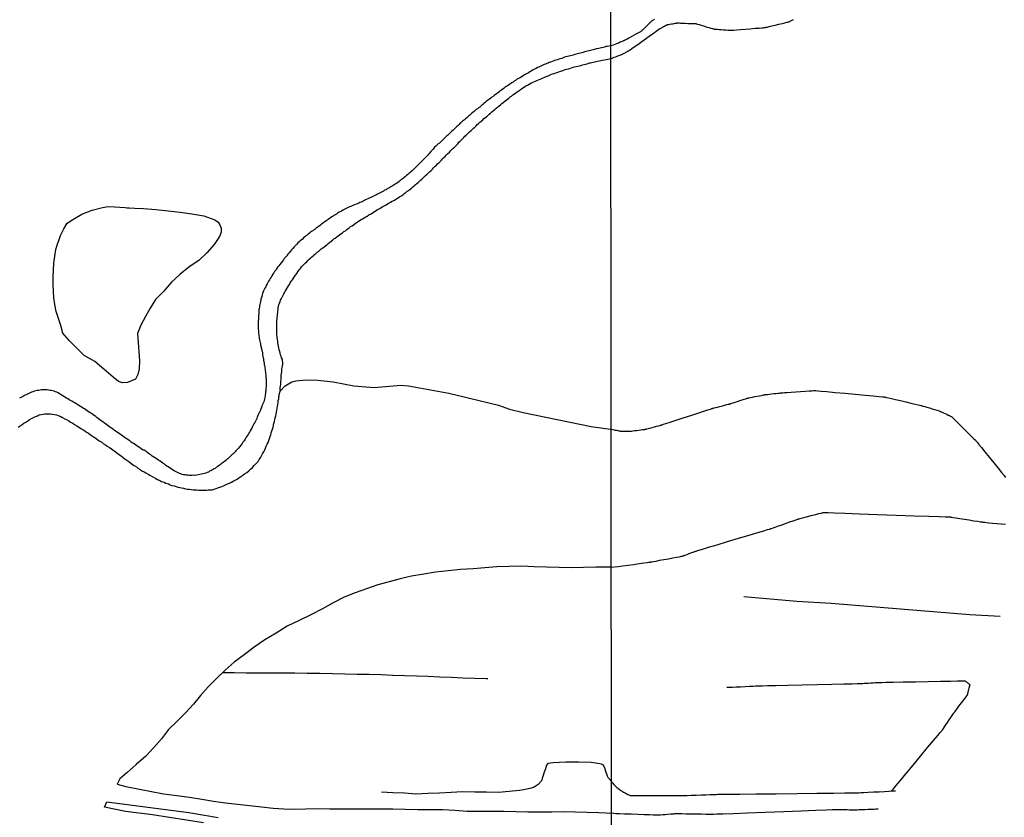
# Model space of a CAD drawing. Units: millimetres. Extents: x 187966 to 190375, y 1652117 to 1654891.
# Drawn here: x 189773 to 189971, y 1654159 to 1654320 of the extents above; entities that cross this region are included whole.
import ezdxf

# ---------------------------------------------------------------- set-up
doc = ezdxf.new("R2010")
doc.units = ezdxf.units.MM
for name, color, linetype in [('V-ARROIO', 5, 'Continuous'), ('V-BANHADO', 102, 'Continuous'), ('V-REFERENCIA', 35, 'Continuous'), ('V-VALETA', 6, 'Continuous'), ('X-LIMITE_1000', 7, 'Continuous')]:
    doc.layers.add(name, color=color, linetype=linetype)

msp = doc.modelspace()

# ---------------------------------------------------------------- linework, layer by layer
at = {"layer": 'V-ARROIO'}
for points in [[(189772.59, 1654237.57), (189772.97, 1654237.84), (189773.35, 1654238.08), (189773.73, 1654238.33), (189774.11, 1654238.56), (189774.5, 1654238.82), (189774.88, 1654239.07), (189775.26, 1654239.31), (189775.64, 1654239.52), (189776.06, 1654239.69), (189776.45, 1654239.86), (189776.83, 1654240.01), (189777.21, 1654240.13), (189777.59, 1654240.17), (189777.97, 1654240.22), (189778.36, 1654240.22), (189778.74, 1654240.26), (189779.12, 1654240.22), (189779.5, 1654240.17), (189779.88, 1654240.09), (189780.27, 1654240.01), (189780.65, 1654239.9), (189781.18, 1654239.67), (189781.54, 1654239.5), (189781.98, 1654239.26), (189782.34, 1654239.07), (189782.79, 1654238.8), (189783.11, 1654238.58), (189783.57, 1654238.33), (189783.91, 1654238.12), (189784.38, 1654237.8), (189784.72, 1654237.61), (189785.21, 1654237.29), (189785.57, 1654237.06), (189786.03, 1654236.78), (189786.33, 1654236.55), (189786.72, 1654236.34), (189787.16, 1654236.04), (189787.48, 1654235.83), (189787.9, 1654235.53), (189788.2, 1654235.32), (189788.64, 1654235.02), (189788.92, 1654234.83), (189789.41, 1654234.51), (189789.73, 1654234.28), (189790.19, 1654233.96), (189790.49, 1654233.75), (189790.98, 1654233.45), (189791.3, 1654233.24), (189791.3, 1654233.24), (189791.74, 1654232.92), (189792.06, 1654232.71), (189792.48, 1654232.39), (189792.93, 1654232.05), (189793.37, 1654231.71), (189793.72, 1654231.46), (189794.16, 1654231.12), (189794.48, 1654230.9), (189794.9, 1654230.61), (189795.2, 1654230.38), (189795.62, 1654230.06), (189795.92, 1654229.84), (189796.38, 1654229.53), (189796.69, 1654229.31), (189797.17, 1654229), (189797.49, 1654228.78), (189797.98, 1654228.57), (189798.3, 1654228.38), (189798.76, 1654228.1), (189799.11, 1654227.89), (189799.55, 1654227.64), (189799.87, 1654227.45), (189800.31, 1654227.24), (189800.63, 1654227.04), (189801.12, 1654226.83), (189801.48, 1654226.64), (189801.97, 1654226.45), (189802.33, 1654226.3), (189802.84, 1654226.13), (189803.18, 1654225.96), (189803.56, 1654225.83), (189803.98, 1654225.71), (189804.37, 1654225.58), (189804.75, 1654225.49), (189805.13, 1654225.39), (189805.51, 1654225.32), (189805.89, 1654225.24), (189806.28, 1654225.15), (189806.66, 1654225.09), (189807.04, 1654225.03), (189807.42, 1654224.98), (189807.8, 1654224.96), (189808.19, 1654224.92), (189808.57, 1654224.9), (189808.95, 1654224.88), (189809.33, 1654224.88), (189809.71, 1654224.88), (189810.09, 1654224.88), (189810.48, 1654224.88), (189810.86, 1654224.92), (189811.24, 1654224.94), (189811.66, 1654224.96), (189812.05, 1654225.07), (189812.43, 1654225.18), (189812.81, 1654225.3), (189813.19, 1654225.45), (189813.57, 1654225.6), (189813.96, 1654225.75), (189814.34, 1654225.94), (189814.72, 1654226.11), (189815.14, 1654226.3), (189815.53, 1654226.45), (189815.91, 1654226.66), (189816.29, 1654226.87), (189816.67, 1654227.11), (189817.05, 1654227.34), (189817.44, 1654227.6), (189817.82, 1654227.87), (189818.2, 1654228.15), (189818.62, 1654228.44), (189819.01, 1654228.78), (189819.39, 1654229.1), (189819.75, 1654229.44), (189820.21, 1654229.89), (189820.53, 1654230.25), (189820.89, 1654230.63), (189821.14, 1654231.01), (189821.4, 1654231.4), (189821.61, 1654231.78), (189821.8, 1654232.16), (189822.04, 1654232.58), (189822.23, 1654232.97), (189822.42, 1654233.35), (189822.56, 1654233.73), (189822.76, 1654234.11), (189822.93, 1654234.49), (189823.07, 1654234.88), (189823.2, 1654235.26), (189823.33, 1654235.64), (189823.46, 1654236.02), (189823.54, 1654236.4), (189823.67, 1654236.79), (189823.8, 1654237.17), (189823.92, 1654237.55), (189823.99, 1654237.93), (189824.09, 1654238.31), (189824.2, 1654238.69), (189824.3, 1654239.08), (189824.35, 1654239.46), (189824.45, 1654239.84), (189824.45, 1654239.84), (189824.56, 1654240.22), (189824.6, 1654240.6), (189824.69, 1654240.99), (189824.73, 1654241.37), (189824.81, 1654241.75), (189824.86, 1654242.13), (189824.94, 1654242.51), (189824.96, 1654242.9), (189825.05, 1654243.28), (189825.07, 1654243.55), (189825.09, 1654243.66), (189825.18, 1654243.89), (189825.18, 1654244.1), (189825.41, 1654245.01), (189825.37, 1654245.08), (189825.37, 1654245.23), (189825.37, 1654245.53), (189825.45, 1654245.87), (189825.47, 1654246.16), (189825.49, 1654246.5), (189825.49, 1654246.8), (189825.54, 1654247.1), (189825.58, 1654247.39), (189825.58, 1654247.69), (189825.58, 1654248.03), (189825.62, 1654248.33), (189825.66, 1654248.67), (189825.68, 1654248.96), (189825.7, 1654249.3), (189825.75, 1654249.6), (189825.83, 1654249.94), (189825.88, 1654250.17), (189825.92, 1654250.28), (189825.92, 1654250.58), (189825.85, 1654250.87), (189825.79, 1654251.21), (189825.64, 1654251.51), (189825.54, 1654251.85), (189825.45, 1654252.15), (189825.32, 1654252.48), (189825.26, 1654252.82), (189825.15, 1654253.16), (189825.07, 1654253.5), (189825.03, 1654253.84), (189824.94, 1654254.18), (189824.9, 1654254.52), (189824.86, 1654254.86), (189824.81, 1654255.2), (189824.77, 1654255.54), (189824.75, 1654255.88), (189824.71, 1654256.18), (189824.69, 1654256.47), (189824.69, 1654256.81), (189824.69, 1654257.11), (189824.69, 1654257.45), (189824.69, 1654257.75), (189824.69, 1654258.09), (189824.69, 1654258.43), (189824.69, 1654258.72), (189824.71, 1654259.06), (189824.75, 1654259.36), (189824.77, 1654259.7), (189824.81, 1654260), (189824.81, 1654260.29), (189824.88, 1654260.63), (189824.9, 1654260.93), (189824.94, 1654261.27), (189824.98, 1654261.57), (189825.03, 1654261.9), (189825.09, 1654262.2), (189825.2, 1654262.54), (189825.32, 1654262.84), (189825.45, 1654263.14), (189825.62, 1654263.47), (189825.77, 1654263.77), (189825.94, 1654264.11), (189826.07, 1654264.41), (189826.28, 1654264.75), (189826.45, 1654265.04), (189826.64, 1654265.38), (189826.83, 1654265.68), (189827, 1654266.02), (189827.21, 1654266.32), (189827.38, 1654266.61), (189827.59, 1654266.95), (189827.83, 1654267.25), (189828.02, 1654267.59), (189828.23, 1654267.89), (189828.48, 1654268.23), (189828.72, 1654268.52), (189828.89, 1654268.86), (189829.21, 1654269.22), (189829.46, 1654269.54), (189829.67, 1654269.84), (189829.93, 1654270.13), (189830.16, 1654270.39), (189830.44, 1654270.66), (189830.69, 1654270.87), (189830.95, 1654271.11), (189831.22, 1654271.36), (189831.22, 1654271.36), (189831.46, 1654271.58), (189831.69, 1654271.81), (189831.97, 1654272.06), (189832.22, 1654272.28), (189832.52, 1654272.53), (189832.8, 1654272.78), (189833.05, 1654272.97), (189833.35, 1654273.23), (189833.62, 1654273.46), (189833.92, 1654273.68), (189834.2, 1654273.91), (189834.45, 1654274.08), (189834.73, 1654274.31), (189835, 1654274.52), (189835.32, 1654274.78), (189835.6, 1654274.99), (189835.87, 1654275.2), (189836.19, 1654275.46), (189836.44, 1654275.65), (189836.74, 1654275.88), (189837.04, 1654276.09), (189837.29, 1654276.28), (189837.59, 1654276.5), (189837.89, 1654276.73), (189838.2, 1654276.94), (189838.48, 1654277.13), (189838.78, 1654277.37), (189839.08, 1654277.58), (189839.28, 1654277.71), (189839.54, 1654277.94), (189839.84, 1654278.13), (189840.11, 1654278.32), (189840.43, 1654278.56), (189840.73, 1654278.75), (189841.07, 1654278.98), (189841.34, 1654279.15), (189841.66, 1654279.36), (189841.96, 1654279.53), (189842.3, 1654279.74), (189842.6, 1654279.89), (189842.89, 1654280.08), (189843.23, 1654280.29), (189843.53, 1654280.46), (189843.87, 1654280.68), (189844.17, 1654280.87), (189844.51, 1654281.08), (189844.78, 1654281.23), (189845.1, 1654281.44), (189845.4, 1654281.61), (189845.69, 1654281.78), (189846.03, 1654281.99), (189846.33, 1654282.16), (189846.67, 1654282.37), (189846.97, 1654282.54), (189847.31, 1654282.71), (189847.6, 1654282.88), (189847.94, 1654283.05), (189848.24, 1654283.2), (189848.58, 1654283.39), (189848.88, 1654283.6), (189849.15, 1654283.77), (189849.47, 1654283.99), (189849.77, 1654284.16), (189850.11, 1654284.41), (189850.36, 1654284.6), (189850.66, 1654284.83), (189850.96, 1654285.07), (189851.21, 1654285.24), (189851.51, 1654285.47), (189851.78, 1654285.7), (189852.1, 1654285.96), (189852.33, 1654286.15), (189852.57, 1654286.38), (189852.86, 1654286.64), (189853.12, 1654286.85), (189853.37, 1654287.06), (189853.65, 1654287.32), (189853.88, 1654287.53), (189854.14, 1654287.79), (189854.41, 1654288.02), (189854.65, 1654288.25), (189854.94, 1654288.51), (189855.2, 1654288.76), (189855.45, 1654288.99), (189855.75, 1654289.27), (189856.01, 1654289.52), (189856.24, 1654289.76), (189856.58, 1654290.1), (189856.81, 1654290.33), (189857.06, 1654290.58), (189857.32, 1654290.82), (189857.55, 1654291.05), (189857.83, 1654291.35), (189858.06, 1654291.58), (189858.34, 1654291.84), (189858.57, 1654292.09), (189858.81, 1654292.33), (189859.08, 1654292.58), (189859.44, 1654292.92), (189859.67, 1654293.19), (189859.67, 1654293.19), (189859.95, 1654293.47), (189860.14, 1654293.66), (189860.46, 1654293.98), (189860.8, 1654294.32), (189861.11, 1654294.64), (189861.37, 1654294.93), (189861.6, 1654295.17), (189861.86, 1654295.42), (189862.12, 1654295.68), (189862.32, 1654295.89), (189862.58, 1654296.14), (189862.81, 1654296.35), (189863.03, 1654296.59), (189863.3, 1654296.82), (189863.56, 1654297.08), (189863.79, 1654297.31), (189864.05, 1654297.54), (189864.3, 1654297.78), (189864.53, 1654298.01), (189864.83, 1654298.27), (189865.06, 1654298.5), (189865.32, 1654298.75), (189865.57, 1654298.96), (189865.85, 1654299.22), (189866.14, 1654299.45), (189866.4, 1654299.71), (189866.72, 1654299.94), (189866.95, 1654300.15), (189867.19, 1654300.36), (189867.48, 1654300.62), (189867.74, 1654300.83), (189867.99, 1654301.06), (189868.31, 1654301.34), (189868.56, 1654301.53), (189868.86, 1654301.79), (189869.16, 1654302.02), (189869.45, 1654302.25), (189869.75, 1654302.51), (189870.01, 1654302.72), (189870.3, 1654302.95), (189870.6, 1654303.19), (189870.87, 1654303.4), (189871.15, 1654303.61), (189871.41, 1654303.82), (189871.71, 1654304.08), (189871.96, 1654304.25), (189872.21, 1654304.48), (189872.55, 1654304.69), (189872.81, 1654304.88), (189873.11, 1654305.12), (189873.4, 1654305.31), (189873.74, 1654305.54), (189873.99, 1654305.71), (189874.25, 1654305.9), (189874.57, 1654306.12), (189874.85, 1654306.29), (189875.18, 1654306.47), (189875.48, 1654306.64), (189875.82, 1654306.84), (189876.12, 1654307.01), (189876.42, 1654307.13), (189876.75, 1654307.28), (189877.05, 1654307.41), (189877.39, 1654307.49), (189877.69, 1654307.66), (189878.03, 1654307.81), (189878.32, 1654307.92), (189878.66, 1654308.07), (189878.96, 1654308.21), (189879.3, 1654308.34), (189879.6, 1654308.47), (189879.89, 1654308.57), (189880.23, 1654308.7), (189880.53, 1654308.81), (189880.87, 1654308.94), (189881.17, 1654309.02), (189881.51, 1654309.15), (189881.8, 1654309.23), (189882.14, 1654309.36), (189882.44, 1654309.47), (189882.78, 1654309.57), (189883.08, 1654309.66), (189883.37, 1654309.74), (189883.71, 1654309.83), (189884.01, 1654309.91), (189884.35, 1654310.04), (189884.65, 1654310.12), (189884.99, 1654310.17), (189885.28, 1654310.27), (189885.62, 1654310.36), (189885.92, 1654310.42), (189886.26, 1654310.53), (189886.56, 1654310.61), (189886.85, 1654310.68), (189887.19, 1654310.76), (189887.49, 1654310.85), (189887.74, 1654310.93), (189887.83, 1654310.92), (189889.25, 1654311.28), (189892, 1654311.84), (189892.19, 1654311.91), (189892.38, 1654311.98), (189892.63, 1654312.07), (189892.93, 1654312.18), (189893.25, 1654312.3), (189893.55, 1654312.41), (189893.8, 1654312.5), (189893.98, 1654312.57), (189894.09, 1654312.61), (189894.16, 1654312.64), (189894.2, 1654312.66), (189894.22, 1654312.66), (189894.24, 1654312.67), (189894.27, 1654312.69), (189894.31, 1654312.71), (189894.38, 1654312.75), (189894.49, 1654312.81), (189894.64, 1654312.89), (189894.81, 1654312.98), (189895, 1654313.08), (189895.17, 1654313.17), (189895.32, 1654313.26), (189895.43, 1654313.31), (189895.5, 1654313.35), (189895.55, 1654313.38), (189895.57, 1654313.39), (189895.59, 1654313.41), (189895.62, 1654313.42), (189895.69, 1654313.47), (189895.86, 1654313.59), (189896.16, 1654313.8), (189896.66, 1654314.16), (189897.37, 1654314.66), (189898.22, 1654315.26), (189899.11, 1654315.9), (189899.96, 1654316.5), (189900.67, 1654317.01), (189901.17, 1654317.36), (189901.48, 1654317.58), (189901.65, 1654317.7), (189901.72, 1654317.75), (189901.74, 1654317.76), (189901.76, 1654317.77), (189901.79, 1654317.79), (189901.84, 1654317.81), (189901.92, 1654317.86), (189902.03, 1654317.93), (189902.2, 1654318.02), (189902.39, 1654318.13), (189902.59, 1654318.24), (189902.78, 1654318.35), (189902.95, 1654318.45), (189903.07, 1654318.51), (189903.15, 1654318.56), (189903.2, 1654318.59), (189903.23, 1654318.6), (189903.25, 1654318.61), (189903.27, 1654318.61), (189903.3, 1654318.62), (189903.36, 1654318.63), (189903.47, 1654318.65), (189903.64, 1654318.68), (189903.87, 1654318.72), (189904.15, 1654318.77), (189904.44, 1654318.82), (189904.71, 1654318.87), (189904.94, 1654318.91), (189905.11, 1654318.94), (189905.22, 1654318.96), (189905.29, 1654318.97), (189905.32, 1654318.98), (189905.34, 1654318.98), (189905.37, 1654318.98), (189905.42, 1654318.98), (189905.52, 1654318.97), (189905.71, 1654318.97), (189906.01, 1654318.95), (189906.43, 1654318.94), (189906.93, 1654318.92), (189907.46, 1654318.89), (189907.96, 1654318.87), (189908.39, 1654318.86), (189908.68, 1654318.85), (189908.87, 1654318.84), (189908.98, 1654318.84), (189909.03, 1654318.83), (189909.05, 1654318.83), (189909.08, 1654318.83), (189909.13, 1654318.81), (189909.23, 1654318.78), (189909.42, 1654318.72), (189909.72, 1654318.64), (189910.14, 1654318.51), (189910.64, 1654318.36), (189911.18, 1654318.21), (189911.68, 1654318.06), (189912.1, 1654317.93), (189912.1, 1654317.93), (189912.4, 1654317.85), (189912.59, 1654317.79), (189912.7, 1654317.76), (189912.75, 1654317.75), (189912.77, 1654317.75), (189912.8, 1654317.74), (189912.84, 1654317.74), (189912.94, 1654317.73), (189913.11, 1654317.72), (189913.38, 1654317.7), (189913.75, 1654317.67), (189914.2, 1654317.64), (189914.68, 1654317.6), (189915.13, 1654317.57), (189915.51, 1654317.54), (189915.77, 1654317.52), (189915.95, 1654317.51), (189916.04, 1654317.51), (189916.09, 1654317.51), (189916.11, 1654317.51), (189916.14, 1654317.51), (189916.22, 1654317.51), (189916.41, 1654317.52), (189916.75, 1654317.55), (189917.31, 1654317.59), (189918.1, 1654317.66), (189919.05, 1654317.73), (189920.05, 1654317.81), (189921, 1654317.89), (189921.8, 1654317.95), (189922.35, 1654317.99), (189922.7, 1654318.02), (189922.88, 1654318.04), (189922.97, 1654318.04), (189922.99, 1654318.05), (189923.02, 1654318.05), (189923.08, 1654318.07), (189923.21, 1654318.1), (189923.46, 1654318.15), (189923.85, 1654318.25), (189924.41, 1654318.38), (189925.07, 1654318.54), (189925.78, 1654318.71), (189926.44, 1654318.87), (189927, 1654319), (189927.39, 1654319.1), (189927.64, 1654319.16), (189927.78, 1654319.19), (189927.84, 1654319.21), (189927.86, 1654319.22), (189927.89, 1654319.23), (189927.95, 1654319.26), (189928.09, 1654319.32), (189928.35, 1654319.45), (189928.76, 1654319.65)], [(189900.77, 1654319.72), (189900.61, 1654319.61), (189900.47, 1654319.52), (189900.37, 1654319.46), (189900.3, 1654319.42), (189900.26, 1654319.39), (189900.24, 1654319.37), (189900.22, 1654319.36), (189900.21, 1654319.35), (189900.17, 1654319.32), (189900.1, 1654319.25), (189899.99, 1654319.14), (189899.81, 1654318.97), (189899.56, 1654318.73), (189899.26, 1654318.44), (189898.94, 1654318.14), (189898.64, 1654317.85), (189898.39, 1654317.61), (189898.21, 1654317.44), (189898.1, 1654317.33), (189898.03, 1654317.27), (189898, 1654317.24), (189897.98, 1654317.23), (189897.96, 1654317.21), (189897.92, 1654317.19), (189897.82, 1654317.13), (189897.65, 1654317.04), (189897.38, 1654316.89), (189897.38, 1654316.89), (189896.99, 1654316.69), (189896.54, 1654316.44), (189896.05, 1654316.17), (189895.6, 1654315.93), (189895.22, 1654315.72), (189894.95, 1654315.57), (189894.78, 1654315.48), (189894.68, 1654315.43), (189894.63, 1654315.41), (189894.61, 1654315.4), (189894.59, 1654315.39), (189894.55, 1654315.37), (189894.47, 1654315.34), (189894.34, 1654315.28), (189894.13, 1654315.19), (189893.83, 1654315.07), (189893.47, 1654314.92), (189893.1, 1654314.77), (189892.74, 1654314.62), (189892.44, 1654314.5), (189891.94, 1654314.39), (189891.22, 1654314.26), (189890.97, 1654314.2), (189890.67, 1654314.11), (189890.38, 1654314.05), (189890.08, 1654313.96), (189889.78, 1654313.9), (189889.53, 1654313.86), (189889.23, 1654313.77), (189888.97, 1654313.73), (189888.68, 1654313.62), (189888.38, 1654313.58), (189888.13, 1654313.5), (189887.83, 1654313.43), (189887.57, 1654313.37), (189887.28, 1654313.28), (189886.98, 1654313.2), (189886.68, 1654313.14), (189886.39, 1654313.05), (189886.13, 1654312.97), (189885.83, 1654312.9), (189885.54, 1654312.82), (189885.24, 1654312.75), (189884.94, 1654312.67), (189884.69, 1654312.59), (189884.39, 1654312.5), (189884.1, 1654312.42), (189883.8, 1654312.35), (189883.5, 1654312.27), (189883.2, 1654312.2), (189882.91, 1654312.14), (189882.65, 1654312.05), (189882.36, 1654311.95), (189882.06, 1654311.84), (189881.76, 1654311.76), (189881.46, 1654311.65), (189881.21, 1654311.57), (189880.91, 1654311.48), (189880.62, 1654311.4), (189880.32, 1654311.29), (189880.02, 1654311.16), (189879.77, 1654311.08), (189879.55, 1654311.02), (189879.3, 1654310.89), (189879.04, 1654310.8), (189878.79, 1654310.68), (189878.53, 1654310.59), (189878.28, 1654310.46), (189877.99, 1654310.34), (189877.73, 1654310.23), (189877.48, 1654310.08), (189877.2, 1654309.97), (189876.92, 1654309.83), (189876.71, 1654309.72), (189876.46, 1654309.59), (189876.18, 1654309.45), (189875.91, 1654309.28), (189875.63, 1654309.11), (189875.35, 1654308.94), (189875.08, 1654308.81), (189874.84, 1654308.66), (189874.59, 1654308.51), (189874.35, 1654308.36), (189874.12, 1654308.21), (189873.93, 1654308.11), (189873.7, 1654307.94), (189873.46, 1654307.85), (189873.23, 1654307.71), (189872.98, 1654307.56), (189872.72, 1654307.39), (189872.49, 1654307.24), (189872.25, 1654307.07), (189872.04, 1654306.92), (189871.83, 1654306.79), (189871.58, 1654306.64), (189871.58, 1654306.64), (189871.34, 1654306.45), (189871.11, 1654306.31), (189870.87, 1654306.16), (189870.69, 1654306.01), (189870.47, 1654305.84), (189870.24, 1654305.67), (189870.01, 1654305.5), (189869.83, 1654305.37), (189869.63, 1654305.2), (189869.39, 1654305.03), (189869.16, 1654304.86), (189868.9, 1654304.69), (189868.69, 1654304.52), (189868.46, 1654304.35), (189868.23, 1654304.16), (189868.01, 1654304.01), (189867.8, 1654303.84), (189867.54, 1654303.65), (189867.33, 1654303.48), (189867.1, 1654303.32), (189866.87, 1654303.12), (189866.63, 1654302.95), (189866.4, 1654302.74), (189866.17, 1654302.57), (189865.95, 1654302.4), (189865.76, 1654302.23), (189865.55, 1654302.04), (189865.32, 1654301.85), (189865.09, 1654301.7), (189864.85, 1654301.53), (189864.62, 1654301.32), (189864.41, 1654301.15), (189864.21, 1654301), (189863.98, 1654300.81), (189863.77, 1654300.6), (189863.56, 1654300.41), (189863.32, 1654300.24), (189863.13, 1654300.05), (189862.92, 1654299.88), (189862.71, 1654299.67), (189862.47, 1654299.47), (189862.29, 1654299.3), (189862.11, 1654299.18), (189861.97, 1654299.03), (189861.77, 1654298.88), (189861.56, 1654298.69), (189861.39, 1654298.54), (189861.2, 1654298.35), (189861.01, 1654298.18), (189860.8, 1654297.97), (189860.61, 1654297.78), (189860.4, 1654297.61), (189860.18, 1654297.39), (189859.95, 1654297.2), (189859.76, 1654296.97), (189859.46, 1654296.72), (189859.27, 1654296.52), (189859.06, 1654296.31), (189858.85, 1654296.14), (189858.67, 1654295.95), (189858.47, 1654295.76), (189858.25, 1654295.57), (189858.06, 1654295.36), (189857.85, 1654295.19), (189857.64, 1654294.98), (189857.45, 1654294.78), (189857.19, 1654294.6), (189857, 1654294.42), (189856.74, 1654294.19), (189856.45, 1654293.92), (189856.19, 1654293.58), (189855.96, 1654293.32), (189855.7, 1654293.05), (189855.45, 1654292.77), (189855.24, 1654292.54), (189855.01, 1654292.28), (189854.81, 1654292.07), (189854.54, 1654291.81), (189854.28, 1654291.54), (189854.03, 1654291.28), (189853.75, 1654291.01), (189853.48, 1654290.73), (189853.29, 1654290.54), (189853.1, 1654290.33), (189852.82, 1654290.08), (189852.56, 1654289.82), (189852.36, 1654289.61), (189852.12, 1654289.4), (189851.91, 1654289.21), (189851.7, 1654288.99), (189851.47, 1654288.8), (189851.25, 1654288.63), (189851.04, 1654288.44), (189850.83, 1654288.25), (189850.59, 1654288.06), (189850.36, 1654287.87), (189850.17, 1654287.68), (189849.94, 1654287.51), (189849.73, 1654287.34), (189849.53, 1654287.21), (189849.53, 1654287.21), (189849.3, 1654287.04), (189849.04, 1654286.85), (189848.79, 1654286.66), (189848.54, 1654286.51), (189848.33, 1654286.36), (189848.13, 1654286.26), (189847.9, 1654286.11), (189847.65, 1654285.98), (189847.43, 1654285.83), (189847.18, 1654285.68), (189846.92, 1654285.53), (189846.67, 1654285.39), (189846.39, 1654285.26), (189846.14, 1654285.09), (189845.88, 1654284.96), (189845.65, 1654284.83), (189845.38, 1654284.71), (189845.1, 1654284.54), (189844.84, 1654284.41), (189844.59, 1654284.28), (189844.31, 1654284.16), (189844.04, 1654284.03), (189843.74, 1654283.86), (189843.49, 1654283.75), (189843.25, 1654283.65), (189842.98, 1654283.52), (189842.7, 1654283.39), (189842.43, 1654283.26), (189842.17, 1654283.14), (189841.92, 1654283.01), (189841.66, 1654282.88), (189841.41, 1654282.8), (189841.17, 1654282.67), (189840.9, 1654282.54), (189840.65, 1654282.46), (189840.35, 1654282.35), (189840.09, 1654282.27), (189839.84, 1654282.12), (189839.56, 1654282.03), (189839.33, 1654281.91), (189839.03, 1654281.78), (189838.76, 1654281.65), (189838.5, 1654281.53), (189838.23, 1654281.4), (189837.95, 1654281.25), (189837.68, 1654281.06), (189837.4, 1654280.91), (189837.12, 1654280.76), (189836.93, 1654280.63), (189836.7, 1654280.46), (189836.44, 1654280.32), (189836.25, 1654280.21), (189836.02, 1654280.04), (189835.76, 1654279.89), (189835.51, 1654279.72), (189835.27, 1654279.57), (189835.04, 1654279.4), (189834.85, 1654279.28), (189834.62, 1654279.11), (189834.38, 1654278.94), (189834.15, 1654278.75), (189833.9, 1654278.58), (189833.69, 1654278.43), (189833.45, 1654278.26), (189833.22, 1654278.07), (189833.01, 1654277.92), (189832.81, 1654277.79), (189832.58, 1654277.62), (189832.37, 1654277.45), (189832.16, 1654277.3), (189831.9, 1654277.09), (189831.69, 1654276.94), (189831.48, 1654276.82), (189831.27, 1654276.65), (189831.01, 1654276.45), (189830.78, 1654276.26), (189830.54, 1654276.07), (189830.35, 1654275.9), (189830.06, 1654275.67), (189829.83, 1654275.44), (189829.61, 1654275.25), (189829.4, 1654275.08), (189829.18, 1654274.91), (189828.93, 1654274.65), (189828.7, 1654274.42), (189828.44, 1654274.14), (189828.17, 1654273.87), (189827.91, 1654273.57), (189827.66, 1654273.27), (189827.42, 1654273), (189827.17, 1654272.7), (189826.92, 1654272.41), (189826.68, 1654272.09), (189826.43, 1654271.79), (189826.19, 1654271.54), (189826.02, 1654271.28), (189825.79, 1654270.98), (189825.54, 1654270.67), (189825.28, 1654270.35), (189825.05, 1654270.03), (189825.05, 1654270.03), (189824.84, 1654269.75), (189824.62, 1654269.46), (189824.45, 1654269.2), (189824.24, 1654268.91), (189824.05, 1654268.65), (189823.88, 1654268.35), (189823.65, 1654268.06), (189823.52, 1654267.8), (189823.33, 1654267.51), (189823.18, 1654267.25), (189823.01, 1654266.95), (189822.86, 1654266.66), (189822.73, 1654266.4), (189822.56, 1654266.11), (189822.44, 1654265.85), (189822.27, 1654265.55), (189822.14, 1654265.26), (189822.01, 1654265), (189821.89, 1654264.71), (189821.8, 1654264.45), (189821.74, 1654264.2), (189821.63, 1654263.9), (189821.57, 1654263.64), (189821.48, 1654263.35), (189821.44, 1654263.09), (189821.36, 1654262.84), (189821.31, 1654262.54), (189821.25, 1654262.29), (189821.21, 1654261.99), (189821.16, 1654261.73), (189821.12, 1654261.48), (189821.08, 1654261.23), (189821.08, 1654260.97), (189821.06, 1654260.67), (189821.04, 1654260.38), (189821.02, 1654260.12), (189820.99, 1654259.83), (189820.97, 1654259.53), (189820.97, 1654259.23), (189820.95, 1654258.93), (189820.95, 1654258.64), (189820.95, 1654258.38), (189820.95, 1654258.09), (189820.95, 1654257.83), (189820.95, 1654257.58), (189820.95, 1654257.28), (189820.97, 1654257.03), (189820.99, 1654256.73), (189820.99, 1654256.47), (189821.04, 1654256.22), (189821.08, 1654255.96), (189821.1, 1654255.71), (189821.12, 1654255.46), (189821.21, 1654255.16), (189821.25, 1654254.9), (189821.33, 1654254.61), (189821.38, 1654254.35), (189821.42, 1654254.05), (189821.5, 1654253.76), (189821.55, 1654253.5), (189821.63, 1654253.21), (189821.67, 1654252.95), (189821.76, 1654252.65), (189821.8, 1654252.36), (189821.82, 1654252.1), (189821.89, 1654251.81), (189821.93, 1654251.55), (189821.97, 1654251.3), (189822.01, 1654251), (189822.06, 1654250.75), (189822.12, 1654250.45), (189822.14, 1654250.19), (189822.18, 1654249.94), (189822.25, 1654249.68), (189822.27, 1654249.43), (189822.31, 1654249.18), (189822.31, 1654248.88), (189822.38, 1654248.62), (189822.4, 1654248.33), (189822.44, 1654248.07), (189822.44, 1654247.82), (189822.46, 1654247.52), (189822.5, 1654247.27), (189822.5, 1654246.97), (189822.52, 1654246.71), (189822.52, 1654246.46), (189822.52, 1654246.21), (189822.5, 1654245.91), (189822.5, 1654245.65), (189822.46, 1654245.4), (189822.44, 1654245.14), (189822.44, 1654244.89), (189822.4, 1654244.64), (189822.4, 1654244.34), (189822.33, 1654244.08), (189822.31, 1654243.79), (189822.27, 1654243.53), (189822.21, 1654243.23), (189822.14, 1654242.94), (189822.04, 1654242.68), (189822.04, 1654242.68), (189821.93, 1654242.39), (189821.82, 1654242.13), (189821.67, 1654241.83), (189821.57, 1654241.54), (189821.46, 1654241.28), (189821.36, 1654240.99), (189821.25, 1654240.73), (189821.12, 1654240.43), (189820.99, 1654240.14), (189820.87, 1654239.88), (189820.74, 1654239.59), (189820.64, 1654239.33), (189820.49, 1654239.03), (189820.36, 1654238.74), (189820.23, 1654238.48), (189820.06, 1654238.19), (189819.91, 1654237.93), (189819.81, 1654237.68), (189819.64, 1654237.38), (189819.49, 1654237.12), (189819.34, 1654236.83), (189819.19, 1654236.57), (189819.04, 1654236.32), (189818.9, 1654236.06), (189818.73, 1654235.81), (189818.53, 1654235.51), (189818.3, 1654235.15), (189818.07, 1654234.81), (189817.83, 1654234.54), (189817.69, 1654234.28), (189817.47, 1654233.98), (189817.22, 1654233.67), (189816.96, 1654233.35), (189816.71, 1654233.07), (189816.45, 1654232.79), (189816.27, 1654232.58), (189816.01, 1654232.33), (189815.82, 1654232.12), (189815.63, 1654231.95), (189815.44, 1654231.75), (189815.23, 1654231.56), (189815.01, 1654231.39), (189814.82, 1654231.2), (189814.61, 1654231.03), (189814.38, 1654230.84), (189814.15, 1654230.65), (189813.93, 1654230.48), (189813.7, 1654230.31), (189813.49, 1654230.16), (189813.29, 1654229.99), (189813.07, 1654229.84), (189812.81, 1654229.65), (189812.56, 1654229.48), (189812.3, 1654229.31), (189812.09, 1654229.16), (189811.87, 1654229.04), (189811.62, 1654228.89), (189811.37, 1654228.74), (189811.15, 1654228.66), (189810.9, 1654228.51), (189810.62, 1654228.42), (189810.35, 1654228.29), (189810.09, 1654228.21), (189809.8, 1654228.15), (189809.5, 1654228.06), (189809.2, 1654228), (189808.91, 1654227.95), (189808.48, 1654227.89), (189808.08, 1654227.83), (189807.89, 1654227.85), (189807.59, 1654227.83), (189807.29, 1654227.81), (189807, 1654227.83), (189806.74, 1654227.87), (189806.45, 1654227.91), (189806.19, 1654227.95), (189805.89, 1654227.98), (189805.6, 1654228.04), (189805.34, 1654228.12), (189805.05, 1654228.25), (189804.79, 1654228.36), (189804.54, 1654228.46), (189804.24, 1654228.61), (189803.98, 1654228.76), (189803.69, 1654228.95), (189803.37, 1654229.17), (189803.07, 1654229.38), (189802.8, 1654229.55), (189802.54, 1654229.72), (189802.24, 1654229.93), (189801.97, 1654230.14), (189801.74, 1654230.31), (189801.44, 1654230.48), (189801.18, 1654230.67), (189800.89, 1654230.86), (189800.55, 1654231.09), (189800.23, 1654231.31), (189799.91, 1654231.52), (189799.59, 1654231.73), (189799.32, 1654231.95), (189799.32, 1654231.95), (189799.06, 1654232.12), (189798.77, 1654232.33), (189798.51, 1654232.52), (189798.26, 1654232.71), (189797.96, 1654232.9), (189797.91, 1654232.94), (189797.87, 1654232.98), (189797.81, 1654232.94), (189797.77, 1654232.9), (189797.62, 1654233), (189797.32, 1654233.22), (189797.02, 1654233.43), (189796.71, 1654233.64), (189796.47, 1654233.81), (189796.22, 1654233.96), (189795.92, 1654234.17), (189795.67, 1654234.34), (189795.35, 1654234.55), (189795.05, 1654234.79), (189794.73, 1654235), (189794.48, 1654235.19), (189794.23, 1654235.36), (189793.93, 1654235.57), (189793.67, 1654235.74), (189793.42, 1654235.91), (189793.16, 1654236.08), (189792.91, 1654236.25), (189792.61, 1654236.46), (189792.31, 1654236.68), (189792, 1654236.91), (189791.68, 1654237.12), (189791.36, 1654237.33), (189791.04, 1654237.57), (189790.72, 1654237.8), (189790.45, 1654237.99), (189790.19, 1654238.2), (189789.94, 1654238.39), (189789.62, 1654238.63), (189789.32, 1654238.84), (189789.05, 1654239.05), (189788.79, 1654239.22), (189788.47, 1654239.43), (189788.2, 1654239.67), (189787.88, 1654239.88), (189787.61, 1654240.07), (189787.35, 1654240.28), (189787.05, 1654240.45), (189786.76, 1654240.66), (189786.5, 1654240.83), (189786.21, 1654241.05), (189785.95, 1654241.22), (189785.65, 1654241.39), (189785.36, 1654241.6), (189785.1, 1654241.74), (189784.81, 1654241.94), (189784.55, 1654242.11), (189784.25, 1654242.28), (189783.96, 1654242.45), (189783.7, 1654242.59), (189783.41, 1654242.79), (189783.15, 1654242.91), (189782.85, 1654243.08), (189782.56, 1654243.23), (189782.3, 1654243.4), (189782.01, 1654243.57), (189781.75, 1654243.74), (189781.45, 1654243.93), (189781.16, 1654244.12), (189780.9, 1654244.27), (189780.61, 1654244.44), (189780.35, 1654244.57), (189780.1, 1654244.69), (189779.8, 1654244.8), (189779.54, 1654244.88), (189779.25, 1654244.93), (189778.99, 1654244.97), (189778.74, 1654245.01), (189778.44, 1654245.05), (189778.14, 1654245.05), (189777.89, 1654245.05), (189777.59, 1654245.05), (189777.3, 1654245.05), (189777, 1654245.03), (189776.7, 1654244.97), (189776.4, 1654244.93), (189776.11, 1654244.84), (189775.85, 1654244.78), (189775.56, 1654244.67), (189775.26, 1654244.57), (189774.98, 1654244.44), (189774.71, 1654244.33), (189774.45, 1654244.23), (189774.16, 1654244.06), (189773.88, 1654243.93), (189773.66, 1654243.78), (189773.43, 1654243.65), (189773.14, 1654243.51), (189772.84, 1654243.38)]]:
    msp.add_lwpolyline(points, dxfattribs=at)
at = {"layer": 'V-BANHADO'}
for points in [[(189794.92, 1654281.76), (189796.05, 1654281.66), (189797.81, 1654281.58), (189800.33, 1654281.41), (189802.76, 1654281.12), (189805.23, 1654280.85), (189807.59, 1654280.5), (189809.95, 1654280.15), (189812.17, 1654279.31), (189812.83, 1654278.83), (189813.22, 1654278.34), (189813.46, 1654277.67), (189813.46, 1654276.82), (189813.12, 1654275.95), (189812.08, 1654274.38), (189810.59, 1654272.64), (189809.05, 1654271.19), (189806.98, 1654269.75), (189805.15, 1654268.31), (189803.48, 1654266.73), (189801.85, 1654264.89), (189800.26, 1654263.25), (189799.15, 1654261.54), (189798.21, 1654259.81), (189797.27, 1654258.08), (189796.59, 1654256.45), (189796.72, 1654254.6), (189796.86, 1654252.75), (189797, 1654250.91), (189796.96, 1654249.29), (189796.71, 1654248.15), (189796.19, 1654247.24), (189794.62, 1654246.58), (189793.62, 1654246.47), (189792.78, 1654246.73), (189791.69, 1654247.65), (189789.86, 1654249.25), (189787.99, 1654250.77), (189785.87, 1654251.97), (189784.37, 1654253.48), (189782.87, 1654255), (189781.58, 1654256.5), (189781.18, 1654258.01), (189780.69, 1654259.47), (189780.25, 1654260.88), (189779.98, 1654262.25), (189779.76, 1654263.6), (189779.7, 1654264.96), (189779.64, 1654266.32), (189779.65, 1654267.75), (189779.71, 1654269.16), (189779.76, 1654270.56), (189779.94, 1654271.97), (189780.19, 1654273.33), (189780.58, 1654274.66), (189780.61, 1654274.74), (189781.1, 1654276.13), (189781.8, 1654277.5), (189782.47, 1654278.63), (189783.57, 1654279.35), (189785.42, 1654280.43), (189787.48, 1654281.27), (189789.55, 1654281.8), (189790.73, 1654281.99), (189792, 1654281.94), (189794.1, 1654281.79), (189794.55, 1654281.76)], [(189794.54, 1654281.76), (189794.92, 1654281.76)]]:
    msp.add_lwpolyline(points, dxfattribs=at)
at = {"layer": 'V-REFERENCIA'}
msp.add_lwpolyline([(189809.91, 1654157.82), (189799.66, 1654159.49), (189794.23, 1654160.13), (189789.94, 1654161.02), (189790.41, 1654162.06), (189806.97, 1654159.92), (189812.87, 1654158.95)], dxfattribs=at)
at = {"layer": 'V-VALETA'}
for points in [[(189825.35, 1654244.78), (189826.38, 1654245.86), (189827.72, 1654246.65), (189828.51, 1654246.87), (189830.57, 1654247.07), (189832.92, 1654247.05), (189836.04, 1654246.66), (189840.19, 1654245.9), (189844.28, 1654245.54), (189849.63, 1654245.99), (189851.23, 1654245.89), (189859.3, 1654244.38), (189869.31, 1654241.98), (189871.54, 1654241.2), (189874.28, 1654240.48), (189887.99, 1654237.67), (189892.39, 1654237.09)], [(189892.39, 1654237.09), (189892.6, 1654237.04), (189892.85, 1654236.98), (189893.11, 1654236.92), (189893.36, 1654236.86), (189893.57, 1654236.82), (189893.72, 1654236.78), (189893.82, 1654236.76), (189893.88, 1654236.75), (189893.91, 1654236.74), (189893.93, 1654236.74), (189893.95, 1654236.74), (189893.99, 1654236.74), (189894.05, 1654236.74), (189894.14, 1654236.74), (189894.29, 1654236.74), (189894.5, 1654236.74), (189894.75, 1654236.74), (189895, 1654236.74), (189895.25, 1654236.74), (189895.46, 1654236.74), (189895.61, 1654236.74), (189895.71, 1654236.74), (189895.77, 1654236.74), (189895.8, 1654236.74), (189895.82, 1654236.74), (189895.85, 1654236.74), (189895.89, 1654236.74), (189895.98, 1654236.75), (189896.14, 1654236.77), (189896.38, 1654236.8), (189896.73, 1654236.85), (189897.14, 1654236.9), (189897.57, 1654236.95), (189897.99, 1654237), (189898.33, 1654237.05), (189898.58, 1654237.08), (189898.73, 1654237.1), (189898.82, 1654237.11), (189898.87, 1654237.12), (189898.89, 1654237.13), (189898.92, 1654237.13), (189898.96, 1654237.14), (189899.06, 1654237.17), (189899.22, 1654237.21), (189899.48, 1654237.28), (189899.84, 1654237.38), (189900.28, 1654237.5), (189900.74, 1654237.62), (189901.18, 1654237.74), (189901.54, 1654237.84), (189901.8, 1654237.91), (189901.97, 1654237.96), (189902.06, 1654237.98), (189902.11, 1654238), (189902.13, 1654238.01), (189902.17, 1654238.02), (189902.28, 1654238.05), (189902.55, 1654238.14), (189903.06, 1654238.31), (189903.9, 1654238.58), (189905.09, 1654238.96), (189906.52, 1654239.43), (189908.04, 1654239.92), (189909.47, 1654240.39), (189910.67, 1654240.78), (189911.5, 1654241.05), (189912.01, 1654241.21), (189912.29, 1654241.3), (189912.4, 1654241.34), (189912.43, 1654241.35), (189912.46, 1654241.36), (189912.51, 1654241.37), (189912.61, 1654241.4), (189912.78, 1654241.44), (189913.06, 1654241.51), (189913.46, 1654241.61), (189913.94, 1654241.74), (189914.44, 1654241.86), (189914.92, 1654241.99), (189915.32, 1654242.09), (189915.6, 1654242.16), (189915.78, 1654242.21), (189915.88, 1654242.23), (189915.93, 1654242.25), (189915.95, 1654242.26), (189915.98, 1654242.26), (189916.03, 1654242.28), (189916.13, 1654242.31), (189916.3, 1654242.37), (189916.59, 1654242.46), (189916.98, 1654242.59), (189917.46, 1654242.75), (189917.96, 1654242.91), (189918.44, 1654243.07), (189918.84, 1654243.2), (189918.84, 1654243.2), (189919.12, 1654243.29), (189919.3, 1654243.35), (189919.4, 1654243.39), (189919.45, 1654243.4), (189919.47, 1654243.41), (189919.5, 1654243.42), (189919.54, 1654243.42), (189919.64, 1654243.44), (189919.82, 1654243.48), (189920.09, 1654243.53), (189920.48, 1654243.61), (189920.94, 1654243.7), (189921.43, 1654243.79), (189921.89, 1654243.88), (189922.28, 1654243.96), (189922.56, 1654244.02), (189922.73, 1654244.05), (189922.83, 1654244.07), (189922.88, 1654244.08), (189922.9, 1654244.08), (189922.93, 1654244.09), (189922.97, 1654244.09), (189923.07, 1654244.1), (189923.24, 1654244.12), (189923.51, 1654244.15), (189923.89, 1654244.2), (189924.35, 1654244.25), (189924.83, 1654244.3), (189925.29, 1654244.35), (189925.67, 1654244.4), (189925.94, 1654244.43), (189926.11, 1654244.45), (189926.21, 1654244.46), (189926.26, 1654244.47), (189926.28, 1654244.47), (189926.31, 1654244.47), (189926.39, 1654244.48), (189926.57, 1654244.49), (189926.91, 1654244.51), (189927.46, 1654244.55), (189928.25, 1654244.6), (189929.19, 1654244.67), (189930.18, 1654244.73), (189931.12, 1654244.8), (189931.91, 1654244.85), (189932.46, 1654244.89), (189932.8, 1654244.91), (189932.99, 1654244.93), (189933.07, 1654244.93), (189933.09, 1654244.93), (189933.13, 1654244.93), (189933.28, 1654244.92), (189933.65, 1654244.88), (189934.35, 1654244.82), (189935.49, 1654244.71), (189937.13, 1654244.56), (189939.1, 1654244.37), (189941.19, 1654244.18), (189943.16, 1654243.99), (189944.8, 1654243.84), (189945.95, 1654243.74), (189946.65, 1654243.67), (189947.02, 1654243.64), (189947.17, 1654243.62), (189947.2, 1654243.62), (189947.23, 1654243.61), (189947.32, 1654243.59), (189947.51, 1654243.55), (189947.88, 1654243.46), (189948.46, 1654243.32), (189949.31, 1654243.12), (189950.32, 1654242.89), (189951.38, 1654242.63), (189952.39, 1654242.4), (189953.24, 1654242.2), (189953.83, 1654242.06), (189954.19, 1654241.98), (189954.39, 1654241.93), (189954.47, 1654241.91), (189954.5, 1654241.9), (189954.53, 1654241.9), (189954.58, 1654241.88), (189954.68, 1654241.85), (189954.87, 1654241.79), (189955.18, 1654241.7), (189955.6, 1654241.57), (189956.11, 1654241.42), (189956.65, 1654241.25), (189957.16, 1654241.1), (189957.59, 1654240.97), (189957.89, 1654240.88), (189958.08, 1654240.82), (189958.19, 1654240.79), (189958.24, 1654240.78), (189958.26, 1654240.77), (189958.28, 1654240.76), (189958.32, 1654240.74), (189958.39, 1654240.71), (189958.51, 1654240.65), (189958.7, 1654240.56), (189958.7, 1654240.56), (189958.96, 1654240.44), (189959.27, 1654240.29), (189959.6, 1654240.14), (189959.91, 1654239.99), (189960.18, 1654239.87), (189960.36, 1654239.78), (189960.49, 1654239.72), (189960.56, 1654239.69), (189960.59, 1654239.67), (189960.61, 1654239.66), (189960.63, 1654239.64), (189960.69, 1654239.59), (189960.82, 1654239.45), (189961.07, 1654239.21), (189961.46, 1654238.81), (189962.03, 1654238.25), (189962.71, 1654237.57), (189963.42, 1654236.85), (189964.1, 1654236.17), (189964.67, 1654235.61), (189965.07, 1654235.21), (189965.31, 1654234.97), (189965.45, 1654234.84), (189965.5, 1654234.78), (189965.52, 1654234.76), (189965.54, 1654234.74), (189965.61, 1654234.65), (189965.78, 1654234.45), (189966.09, 1654234.07), (189966.59, 1654233.45), (189967.31, 1654232.56), (189968.17, 1654231.49), (189969.08, 1654230.36), (189969.94, 1654229.29), (189970.66, 1654228.41), (189971.17, 1654227.79), (189971.48, 1654227.41)], [(189892.05, 1654209.38), (189893.42, 1654209.47), (189894.33, 1654209.6), (189895.43, 1654209.75), (189896.59, 1654209.92), (189897.68, 1654210.07), (189898.6, 1654210.2), (189899.24, 1654210.29), (189899.63, 1654210.34), (189899.84, 1654210.38), (189899.93, 1654210.39), (189899.96, 1654210.39), (189899.99, 1654210.4), (189900.07, 1654210.41), (189900.24, 1654210.44), (189900.55, 1654210.5), (189901.06, 1654210.59), (189901.79, 1654210.73), (189902.66, 1654210.89), (189903.58, 1654211.05), (189904.45, 1654211.22), (189905.18, 1654211.35), (189905.69, 1654211.44), (189906.01, 1654211.5), (189906.18, 1654211.54), (189906.26, 1654211.55), (189906.28, 1654211.56), (189906.31, 1654211.56), (189906.35, 1654211.58), (189906.43, 1654211.61), (189906.57, 1654211.66), (189906.79, 1654211.74), (189907.11, 1654211.86), (189907.48, 1654212), (189907.87, 1654212.14), (189908.25, 1654212.28), (189908.56, 1654212.4), (189908.78, 1654212.48), (189908.92, 1654212.54), (189909.01, 1654212.57), (189909.05, 1654212.58), (189909.07, 1654212.59), (189909.11, 1654212.6), (189909.27, 1654212.65), (189909.66, 1654212.77), (189910.41, 1654212.99), (189911.62, 1654213.35), (189913.37, 1654213.87), (189915.47, 1654214.5), (189917.7, 1654215.17), (189919.8, 1654215.8), (189921.55, 1654216.32), (189922.77, 1654216.68), (189923.51, 1654216.91), (189923.91, 1654217.03), (189924.06, 1654217.07), (189924.1, 1654217.09), (189924.13, 1654217.09), (189924.2, 1654217.12), (189924.35, 1654217.17), (189924.62, 1654217.27), (189925.07, 1654217.42), (189925.7, 1654217.65), (189926.46, 1654217.91), (189927.27, 1654218.2), (189928.03, 1654218.46), (189928.66, 1654218.69), (189929.11, 1654218.85), (189929.39, 1654218.94), (189929.54, 1654219), (189929.61, 1654219.02), (189929.63, 1654219.03), (189929.66, 1654219.04), (189929.72, 1654219.06), (189929.86, 1654219.09), (189930.12, 1654219.16), (189930.54, 1654219.27), (189931.13, 1654219.42), (189931.83, 1654219.6), (189932.58, 1654219.8), (189933.28, 1654219.98), (189933.88, 1654220.13), (189934.29, 1654220.24), (189934.55, 1654220.31), (189934.69, 1654220.35), (189934.76, 1654220.36), (189934.78, 1654220.37), (189934.84, 1654220.37), (189935.09, 1654220.36), (189935.75, 1654220.34), (189937.01, 1654220.29), (189939.08, 1654220.22), (189942.06, 1654220.11), (189945.65, 1654219.98), (189949.44, 1654219.85), (189953.03, 1654219.72), (189956.01, 1654219.62), (189956.01, 1654219.62), (189958.08, 1654219.54), (189959.35, 1654219.5), (189960.01, 1654219.47), (189960.26, 1654219.46), (189960.31, 1654219.46), (189960.34, 1654219.46), (189960.42, 1654219.45), (189960.6, 1654219.42), (189960.93, 1654219.36), (189961.47, 1654219.28), (189962.25, 1654219.16), (189963.17, 1654219.01), (189964.15, 1654218.86), (189965.07, 1654218.71), (189965.85, 1654218.59), (189966.39, 1654218.51), (189966.72, 1654218.46), (189966.91, 1654218.43), (189966.99, 1654218.42), (189967.01, 1654218.42), (189967.04, 1654218.41), (189967.11, 1654218.4), (189967.28, 1654218.39), (189967.6, 1654218.36), (189968.1, 1654218.31), (189968.82, 1654218.24), (189969.68, 1654218.15), (189970.59, 1654218.07), (189971.46, 1654217.98)], [(189892.05, 1654209.38), (189890.56, 1654209.38), (189888.92, 1654209.34), (189886.45, 1654209.26), (189883.99, 1654209.25), (189881.53, 1654209.29), (189879.03, 1654209.33), (189876.5, 1654209.45), (189873.97, 1654209.52), (189871.45, 1654209.5), (189869, 1654209.41), (189866.6, 1654209.19), (189864.2, 1654209), (189861.68, 1654208.85), (189859.21, 1654208.63), (189856.65, 1654208.35), (189854.27, 1654207.91), (189851.78, 1654207.52), (189849.53, 1654206.97), (189847.28, 1654206.41), (189845.03, 1654205.76), (189842.76, 1654205.02), (189840.49, 1654204.17), (189838.22, 1654203.28), (189836.02, 1654202.14), (189833.86, 1654200.95), (189831.55, 1654199.77), (189829.15, 1654198.62), (189826.76, 1654197.48), (189824.56, 1654196.09), (189822.29, 1654194.7), (189820.11, 1654193.24), (189818.09, 1654191.72), (189816.07, 1654190.2), (189814.26, 1654188.6), (189812.54, 1654186.95), (189810.85, 1654185.26), (189809.33, 1654183.52), (189807.92, 1654181.76), (189806.31, 1654180.02), (189804.6, 1654178.33), (189802.87, 1654176.65), (189801.47, 1654174.8), (189799.93, 1654173.03), (189798.3, 1654171.27), (189796.36, 1654169.6), (189794.45, 1654167.92), (189793.08, 1654166.71), (189792.53, 1654165.62), (189794.28, 1654165.2), (189796.67, 1654164.67), (189799.12, 1654164.25), (189801.85, 1654163.72), (189804.55, 1654163.33), (189807.09, 1654163), (189809.54, 1654162.59), (189811.95, 1654162.22), (189814.36, 1654161.88), (189816.74, 1654161.63), (189819.17, 1654161.32), (189821.58, 1654161.09), (189823.96, 1654160.84), (189826.11, 1654160.65), (189828.3, 1654160.6), (189830.54, 1654160.69), (189832.77, 1654160.75), (189835.37, 1654160.67), (189837.92, 1654160.69), (189840.46, 1654160.69), (189843, 1654160.69), (189845.54, 1654160.69), (189848.06, 1654160.67), (189850.56, 1654160.6), (189853.06, 1654160.57), (189855.56, 1654160.56), (189858.06, 1654160.55), (189860.54, 1654160.38), (189863.02, 1654160.23), (189865.5, 1654160.17), (189867.97, 1654160.19), (189870.43, 1654160.21), (189872.84, 1654160.16), (189875.25, 1654160.1), (189877.66, 1654160.04), (189880.09, 1654160.1), (189882.47, 1654160.11), (189884.83, 1654160.09), (189887.17, 1654159.98), (189889.53, 1654159.92), (189892.46, 1654159.78)], [(189970.4, 1654199.4), (189964.26, 1654199.77), (189936.31, 1654202.03), (189929.39, 1654202.43), (189918.76, 1654203.35)], [(189813.78, 1654188.14), (189814.45, 1654188.14), (189816.11, 1654188.14), (189818.5, 1654188.04), (189820.93, 1654188.05), (189823.38, 1654188.06), (189825.85, 1654188.09), (189828.32, 1654188.05), (189830.82, 1654188), (189833.34, 1654187.97), (189835.88, 1654187.94), (189838.39, 1654187.89), (189840.87, 1654187.81), (189843.3, 1654187.8), (189845.67, 1654187.71), (189848.04, 1654187.61), (189850.41, 1654187.53), (189852.78, 1654187.45), (189855.15, 1654187.37), (189857.49, 1654187.27), (189859.83, 1654187.17), (189862.17, 1654187.09), (189864.51, 1654187.01), (189866.85, 1654186.93), (189867.16, 1654186.91)], [(189948.5, 1654164.26), (189948.51, 1654164.27), (189948.61, 1654164.4), (189948.88, 1654164.72), (189949.39, 1654165.33), (189950.22, 1654166.33), (189951.41, 1654167.76), (189952.84, 1654169.47), (189954.34, 1654171.29), (189955.77, 1654173), (189956.96, 1654174.43), (189957.79, 1654175.42), (189958.29, 1654176.03), (189958.56, 1654176.35), (189958.67, 1654176.48), (189958.69, 1654176.52), (189958.71, 1654176.54), (189958.74, 1654176.58), (189958.81, 1654176.68), (189958.93, 1654176.87), (189959.13, 1654177.16), (189959.41, 1654177.57), (189959.75, 1654178.06), (189960.11, 1654178.58), (189960.45, 1654179.07), (189960.73, 1654179.49), (189960.93, 1654179.78), (189961.06, 1654179.96), (189961.13, 1654180.06), (189961.16, 1654180.11), (189961.17, 1654180.13), (189961.19, 1654180.15), (189961.22, 1654180.2), (189961.29, 1654180.29), (189961.42, 1654180.47), (189961.63, 1654180.74), (189961.93, 1654181.13), (189962.28, 1654181.6), (189962.66, 1654182.1), (189963.01, 1654182.57), (189963.31, 1654182.96), (189963.52, 1654183.24), (189963.65, 1654183.41), (189963.72, 1654183.51), (189963.76, 1654183.56), (189963.77, 1654183.58), (189963.78, 1654183.6), (189963.79, 1654183.63), (189963.8, 1654183.69), (189963.83, 1654183.8), (189963.87, 1654183.97), (189963.93, 1654184.2), (189964, 1654184.47), (189964.08, 1654184.76), (189964.15, 1654185.03), (189964.21, 1654185.27), (189964.25, 1654185.43), (189964.28, 1654185.54), (189964.29, 1654185.6), (189964.3, 1654185.64), (189964.3, 1654185.66), (189964.29, 1654185.67), (189964.27, 1654185.69), (189964.24, 1654185.72), (189964.19, 1654185.75), (189964.11, 1654185.81), (189964.01, 1654185.89), (189963.89, 1654185.98), (189963.77, 1654186.08), (189963.65, 1654186.17), (189963.55, 1654186.25), (189963.47, 1654186.31), (189963.42, 1654186.35), (189963.39, 1654186.37), (189963.37, 1654186.39), (189963.35, 1654186.39), (189963.31, 1654186.4), (189963.13, 1654186.4), (189962.67, 1654186.39), (189961.8, 1654186.37), (189960.38, 1654186.34), (189958.34, 1654186.3), (189955.89, 1654186.26), (189953.29, 1654186.21), (189950.84, 1654186.16), (189948.8, 1654186.12), (189947.38, 1654186.09), (189946.51, 1654186.08), (189946.05, 1654186.07), (189945.88, 1654186.06), (189945.83, 1654186.06), (189945.81, 1654186.06), (189945.76, 1654186.06), (189945.66, 1654186.05), (189945.48, 1654186.04), (189945.2, 1654186.02), (189944.81, 1654186), (189944.34, 1654185.97), (189943.84, 1654185.94), (189943.37, 1654185.91), (189942.98, 1654185.89), (189942.98, 1654185.89), (189942.7, 1654185.87), (189942.52, 1654185.86), (189942.42, 1654185.86), (189942.38, 1654185.85), (189942.35, 1654185.85), (189942.31, 1654185.85), (189942.1, 1654185.85), (189941.56, 1654185.83), (189940.54, 1654185.81), (189938.86, 1654185.77), (189936.46, 1654185.72), (189933.56, 1654185.65), (189930.51, 1654185.59), (189927.61, 1654185.52), (189925.21, 1654185.47), (189923.53, 1654185.43), (189922.51, 1654185.41), (189921.98, 1654185.4), (189921.77, 1654185.39), (189921.72, 1654185.39), (189921.7, 1654185.39), (189921.62, 1654185.39), (189921.45, 1654185.38), (189921.12, 1654185.36), (189920.61, 1654185.34), (189919.87, 1654185.3), (189918.99, 1654185.25), (189918.06, 1654185.21), (189917.17, 1654185.16), (189916.44, 1654185.13), (189915.92, 1654185.1), (189915.59, 1654185.09), (189915.42, 1654185.08), (189915.35, 1654185.08), (189915.34, 1654185.08)], [(189892.13, 1654166.12), (189891.5, 1654166.86), (189891.25, 1654167.25), (189890.89, 1654168.4), (189890.81, 1654168.72), (189890.47, 1654169.45), (189890.09, 1654169.7), (189889.36, 1654169.82), (189887.99, 1654170.02), (189885.42, 1654170.06), (189882.89, 1654170.09), (189880.31, 1654169.95), (189879.29, 1654169.78), (189878.99, 1654169.44), (189878.78, 1654168.74), (189878.56, 1654168.06), (189877.97, 1654166.34), (189877.32, 1654165.58), (189876.49, 1654165.06), (189875.92, 1654164.85), (189874.46, 1654164.5), (189873.59, 1654164.39), (189871.5, 1654164.14), (189869.3, 1654163.99), (189866.94, 1654164.01), (189864.54, 1654164.03), (189862.1, 1654164.09), (189859.8, 1654163.97), (189857.44, 1654163.86), (189855.08, 1654163.75), (189852.71, 1654163.65), (189850.39, 1654163.8), (189848.07, 1654163.91), (189845.75, 1654164.02)], [(189892.13, 1654166.12), (189892.16, 1654166.08), (189892.21, 1654166.02), (189892.28, 1654165.93), (189892.38, 1654165.81), (189892.5, 1654165.67), (189892.63, 1654165.53), (189893.07, 1654165.03), (189893.12, 1654165), (189893.19, 1654164.95), (189893.29, 1654164.87), (189893.43, 1654164.77), (189893.61, 1654164.64), (189893.79, 1654164.51), (189893.96, 1654164.39), (189894.1, 1654164.28), (189894.21, 1654164.2), (189894.28, 1654164.15), (189894.32, 1654164.12), (189894.35, 1654164.11), (189894.37, 1654164.1), (189894.38, 1654164.08), (189894.41, 1654164.07), (189894.46, 1654164.04), (189894.54, 1654164), (189894.65, 1654163.95), (189894.82, 1654163.87), (189895.01, 1654163.77), (189895.21, 1654163.68), (189895.4, 1654163.58), (189895.57, 1654163.51), (189895.69, 1654163.45), (189895.77, 1654163.41), (189895.82, 1654163.39), (189895.85, 1654163.38), (189895.87, 1654163.37), (189895.9, 1654163.37), (189896.01, 1654163.36), (189896.28, 1654163.36), (189896.79, 1654163.36), (189897.62, 1654163.35), (189898.81, 1654163.35), (189900.24, 1654163.34), (189901.76, 1654163.34), (189903.19, 1654163.33), (189904.38, 1654163.33), (189905.21, 1654163.33), (189905.73, 1654163.33), (189906, 1654163.33), (189906.11, 1654163.33), (189906.14, 1654163.33), (189906.17, 1654163.33), (189906.25, 1654163.33), (189906.44, 1654163.33), (189906.79, 1654163.35), (189907.35, 1654163.37), (189908.15, 1654163.4), (189909.12, 1654163.44), (189910.13, 1654163.47), (189911.1, 1654163.51), (189911.9, 1654163.54), (189912.46, 1654163.57), (189912.81, 1654163.58), (189913, 1654163.59), (189913.09, 1654163.59), (189913.11, 1654163.59), (189913.17, 1654163.59), (189913.45, 1654163.6), (189914.18, 1654163.61), (189915.59, 1654163.62), (189917.91, 1654163.65), (189921.23, 1654163.68), (189925.24, 1654163.72), (189929.46, 1654163.77), (189933.47, 1654163.81), (189936.8, 1654163.85), (189939.11, 1654163.87), (189940.52, 1654163.89), (189941.25, 1654163.9), (189941.54, 1654163.9), (189941.59, 1654163.9), (189941.62, 1654163.9), (189941.71, 1654163.91), (189941.92, 1654163.92), (189942.3, 1654163.94), (189942.92, 1654163.97), (189943.82, 1654164.02), (189944.89, 1654164.07), (189946.02, 1654164.13), (189947.09, 1654164.19), (189947.99, 1654164.23), (189947.99, 1654164.23), (189948.61, 1654164.27), (189949.01, 1654164.29), (189949.22, 1654164.3), (189949.3, 1654164.3), (189949.32, 1654164.31)], [(189892.46, 1654159.78), (189892.93, 1654159.76), (189893.67, 1654159.73), (189894.74, 1654159.69), (189896.02, 1654159.64), (189897.37, 1654159.59), (189898.65, 1654159.54), (189899.72, 1654159.5), (189900.46, 1654159.47), (189900.92, 1654159.46), (189901.17, 1654159.45), (189901.27, 1654159.45), (189901.3, 1654159.44), (189901.33, 1654159.45), (189901.38, 1654159.45), (189901.48, 1654159.45), (189901.67, 1654159.47), (189901.97, 1654159.49), (189902.4, 1654159.52), (189902.9, 1654159.56), (189903.44, 1654159.6), (189903.95, 1654159.64), (189904.37, 1654159.67), (189904.67, 1654159.69), (189904.86, 1654159.71), (189904.97, 1654159.72), (189905.02, 1654159.72), (189905.04, 1654159.72), (189905.07, 1654159.72), (189905.16, 1654159.72), (189905.35, 1654159.72), (189905.71, 1654159.71), (189906.3, 1654159.7), (189907.14, 1654159.68), (189908.15, 1654159.67), (189909.21, 1654159.65), (189910.22, 1654159.64), (189911.06, 1654159.62), (189911.65, 1654159.61), (189912.01, 1654159.61), (189912.21, 1654159.61), (189912.29, 1654159.61), (189912.32, 1654159.61), (189912.38, 1654159.61), (189912.63, 1654159.62), (189913.28, 1654159.64), (189914.52, 1654159.69), (189916.57, 1654159.76), (189919.51, 1654159.87), (189923.05, 1654160), (189926.78, 1654160.15), (189930.32, 1654160.28), (189933.27, 1654160.39), (189935.31, 1654160.47), (189936.56, 1654160.52), (189937.21, 1654160.54), (189937.46, 1654160.55), (189937.51, 1654160.55), (189937.54, 1654160.55), (189937.59, 1654160.55), (189937.69, 1654160.55), (189937.87, 1654160.54), (189938.16, 1654160.54), (189938.57, 1654160.53), (189939.05, 1654160.52), (189939.57, 1654160.51), (189940.05, 1654160.5), (189940.46, 1654160.5), (189940.75, 1654160.49), (189940.94, 1654160.49), (189941.04, 1654160.49), (189941.09, 1654160.49), (189941.11, 1654160.49), (189941.14, 1654160.49), (189941.2, 1654160.49), (189941.33, 1654160.49), (189941.56, 1654160.5), (189941.94, 1654160.51), (189942.48, 1654160.53), (189943.12, 1654160.55), (189943.8, 1654160.58), (189944.44, 1654160.6), (189944.98, 1654160.62), (189945.36, 1654160.64), (189945.61, 1654160.65), (189945.74, 1654160.65), (189945.79, 1654160.65), (189945.81, 1654160.66)]]:
    msp.add_lwpolyline(points, dxfattribs=at)
at = {"layer": 'X-LIMITE_1000'}
msp.add_line((189893.99, 1652119.35), (189891.44, 1654890.83), dxfattribs=at)

doc.saveas('drawing.dxf')
